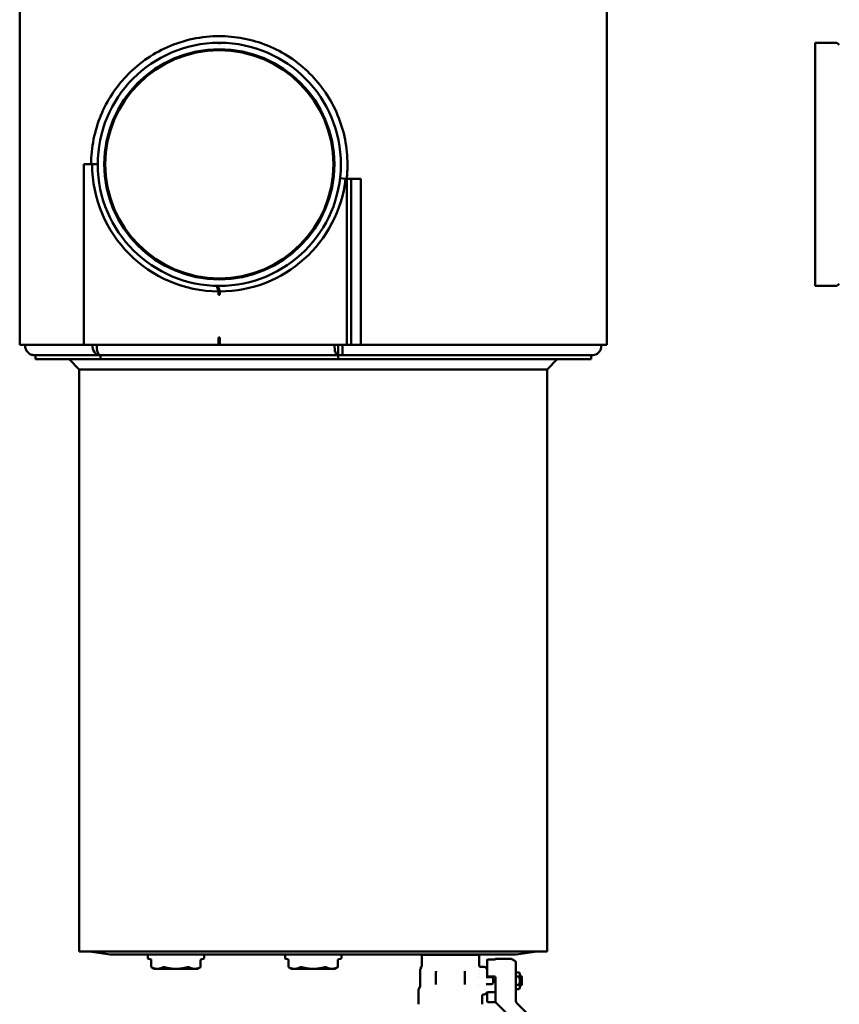
# Model space of a CAD drawing. Units: millimetres. Extents: x 227 to 2723, y 123 to 2071.
# Drawn here: x 1557 to 2124, y 814 to 1495 of the extents above; entities that cross this region are included whole.
import ezdxf

# ---------------------------------------------------------------- set-up
doc = ezdxf.new("R2010")
doc.units = ezdxf.units.MM
doc.header["$LTSCALE"] = 5
doc.layers.add('Sichtbar (ISO)', color=7, linetype='Continuous', lineweight=50)

msp = doc.modelspace()

# ---------------------------------------------------------------- linework, layer by layer
at = {"layer": 'Sichtbar (ISO)'}
for p, q in [((1557, 1270.3), (1557, 1670.3)), ((1963.4, 1270.3), (1963.4, 1670.3)), ((1694.7, 1479.25), (1694.7, 1479.45)), ((1695.7, 1479.45), (1695.7, 1479.25)), ((2107.66, 1311.15), (2107.66, 1479.45)), ((2107.66, 1479.45), (2121.83, 1479.45)), ((1601.33, 1270.3), (1601.33, 1395.3)), ((1601.33, 1395.3), (1607.17, 1395.3)), ((1607.17, 1395.3), (1611.05, 1395.3)), ((1782.66, 1385.3), (1778.79, 1385.62)), ((1778.81, 1385.8), (1782.66, 1385.3)), ((1783.4, 1385.3), (1782.66, 1385.3)), ((1786.51, 1385.3), (1783.4, 1385.3)), ((1783.4, 1270.3), (1783.4, 1385.3)), ((1786.51, 1385.3), (1786.51, 1270.3)), ((1786.51, 1385.3), (1793.24, 1385.3)), ((1793.24, 1385.3), (1793.24, 1270.3)), ((1694.73, 1307.27), (1693.37, 1311.17)), ((1695.67, 1307.27), (1694.27, 1311.15)), ((1694.75, 1309.82), (1694.73, 1307.27)), ((1694.81, 1305.05), (1694.81, 1309.66)), ((2107.66, 1311.15), (2112.66, 1311.15)), ((2112.66, 1311.15), (2112.66, 1311.15)), ((2112.66, 1311.15), (2121.83, 1311.15)), ((1694.73, 1305.05), (1694.73, 1307.27)), ((1695.67, 1305.05), (1694.73, 1305.05)), ((1695.67, 1307.27), (1695.67, 1305.05)), ((1694.73, 1275.3), (1695.67, 1275.3)), ((1694.73, 1270.3), (1694.73, 1275.3)), ((1694.81, 1270.3), (1694.81, 1275.3)), ((1695.67, 1275.3), (1695.67, 1270.3)), ((1601.33, 1270.3), (1557, 1270.3)), ((1601.33, 1270.3), (1694.73, 1270.3)), ((1694.81, 1270.3), (1694.73, 1270.3)), ((1695.67, 1270.3), (1694.81, 1270.3)), ((1695.67, 1270.3), (1783.4, 1270.3)), ((1777.51, 1260.3), (1777.51, 1270.3)), ((1777.51, 1270.3), (1777.51, 1263.3)), ((1783.4, 1270.3), (1786.51, 1270.3)), ((1786.51, 1270.3), (1793.24, 1270.3)), ((1963.4, 1270.3), (1793.24, 1270.3)), ((1567.83, 1260.3), (1567.83, 1263.23)), ((1777.18, 1263.23), (1612.56, 1263.23)), ((1612.89, 1260.3), (1612.89, 1263.23)), ((1952.58, 1260.3), (1952.58, 1263.23)), ((1612.89, 1260.3), (1567.83, 1260.3)), ((1598.25, 1253.3), (1591.25, 1260.3)), ((1612.89, 1260.3), (1777.51, 1260.3)), ((1952.58, 1260.3), (1777.51, 1260.3)), ((1922.15, 1253.3), (1929.15, 1260.3)), ((1598.25, 850.3), (1598.25, 1253.3)), ((1922.15, 1253.3), (1598.25, 1253.3)), ((1922.15, 850.3), (1922.15, 1253.3)), ((1598.25, 850.3), (1922.15, 850.3)), ((1619.69, 848.3), (1605.35, 850.3)), ((1900.71, 848.3), (1619.69, 848.3)), ((1900.71, 848.3), (1619.69, 848.3)), ((1645.7, 845.72), (1645.7, 848.3)), ((1684.7, 845.72), (1684.7, 848.3)), ((1740.7, 845.72), (1740.7, 848.3)), ((1779.7, 845.72), (1779.7, 848.3)), ((1835.3, 848.1), (1835.42, 848.1)), ((1835.3, 848.1), (1835.3, 840.35)), ((1835.42, 848.1), (1840.8, 848.1)), ((1840.8, 848.1), (1841.62, 848.1)), ((1841.62, 848.1), (1854.63, 848.1)), ((1854.63, 848.1), (1855.78, 848.1)), ((1855.78, 848.1), (1868.79, 848.1)), ((1868.79, 848.1), (1869.6, 848.1)), ((1869.6, 848.1), (1874.99, 848.1)), ((1874.99, 848.1), (1875.1, 848.1)), ((1875.1, 848.1), (1875.1, 840.6)), ((1900.71, 848.3), (1915.05, 850.3)), ((1647.39, 845), (1646.11, 845.22)), ((1648.11, 844.41), (1648.11, 839.5)), ((1650.2, 838.3), (1648.11, 839.5)), ((1680.2, 838.3), (1682.29, 839.5)), ((1682.29, 844.41), (1682.29, 839.5)), ((1683.01, 845), (1684.29, 845.22)), ((1742.39, 845), (1741.11, 845.22)), ((1743.11, 844.41), (1743.11, 839.5)), ((1745.2, 838.3), (1743.11, 839.5)), ((1775.2, 838.3), (1777.29, 839.5)), ((1777.29, 844.41), (1777.29, 839.5)), ((1778.01, 845), (1779.29, 845.22)), ((1835.1, 839.6), (1834.55, 838.65)), ((1876.1, 839.6), (1878.58, 839.6)), ((1880.26, 838.54), (1879.64, 839.16)), ((1880.7, 833.4), (1880.7, 844.38)), ((1885.8, 844.88), (1881.2, 844.88)), ((1886.8, 845.25), (1897.13, 845.25)), ((1899.9, 843.81), (1897.63, 845.12)), ((1900.4, 842.84), (1900.4, 842.94)), ((1900.4, 826.32), (1900.4, 842.84)), ((1650.2, 838.3), (1652.21, 838.3)), ((1652.21, 838.3), (1665.2, 838.3)), ((1665.2, 838.3), (1678.19, 838.3)), ((1678.19, 838.3), (1680.2, 838.3)), ((1745.2, 838.3), (1747.21, 838.3)), ((1747.21, 838.3), (1760.2, 838.3)), ((1760.2, 838.3), (1773.19, 838.3)), ((1773.19, 838.3), (1775.2, 838.3)), ((1834.35, 826.56), (1834.35, 837.9)), ((1845.2, 836.1), (1845.2, 827.52)), ((1865.2, 827.52), (1865.2, 836.1)), ((1874.65, 833.1), (1874.65, 833.1)), ((1875.2, 837.49), (1875.2, 837.49)), ((1875.2, 835.29), (1875.2, 835.29)), ((1881.47, 832.58), (1879.98, 832.58)), ((1881.2, 832.9), (1885.8, 832.9)), ((1881.47, 832.58), (1883.7, 832.58)), ((1886.3, 832.42), (1886.3, 832.42)), ((1886.3, 832.42), (1886.3, 825.79)), ((1902.79, 835.88), (1900.4, 835.88)), ((1902.79, 832.99), (1900.4, 832.99)), ((1903.32, 834.95), (1902.79, 835.88)), ((1903.32, 825.25), (1903.32, 834.95)), ((1904.2, 833.1), (1903.32, 834.1)), ((1904.2, 831.56), (1904.2, 833.1)), ((1904.2, 833.1), (1904.5, 833.1)), ((1904.7, 831.48), (1904.7, 832.9)), ((1834.22, 826.06), (1833.34, 824.53)), ((1874.65, 827.1), (1874.65, 827.1)), ((1881.47, 827.62), (1879.98, 827.62)), ((1883.7, 827.62), (1881.47, 827.62)), ((1884.7, 831.58), (1884.7, 828.62)), ((1886.3, 825.79), (1886.3, 815.87)), ((1902.79, 827.22), (1900.4, 827.22)), ((1900.4, 826.32), (1900.4, 820.69)), ((1903.32, 825.25), (1902.79, 824.33)), ((1904.2, 827.1), (1903.32, 826.1)), ((1904.2, 828.64), (1904.2, 827.1)), ((1904.2, 827.1), (1904.5, 827.1)), ((1904.7, 831.48), (1904.7, 828.73)), ((1904.7, 827.3), (1904.7, 828.73)), ((1833.2, 813.75), (1833.2, 824.03)), ((1877.2, 813.75), (1877.2, 819.61)), ((1878.2, 820.6), (1878.58, 820.6)), ((1880.26, 821.66), (1879.64, 821.04)), ((1880.7, 818.1), (1880.7, 821.97)), ((1880.7, 818.1), (1880.7, 815.83)), ((1881.32, 822.1), (1886.3, 822.1)), ((1902.79, 824.33), (1900.4, 824.33)), ((1900.4, 820.69), (1900.4, 816.91)), ((1881.2, 815.33), (1886.33, 815.33)), ((1886.3, 815.87), (1886.3, 815.59)), ((1900.32, 801.19), (1886.57, 814.95)), ((1901.57, 814.08), (1913.09, 802.57))]:
    msp.add_line(p, q, dxfattribs=at)
for radius in [79.65, 78.95]:
    msp.add_circle((1695.2, 1395.3), radius, dxfattribs=at)
for centre, radius, start, end in [((1695.2, 1395.3), 84.15, 90.34044, 89.65956), ((1695.2, 1395.3), 84.15, 89.65956, 90.34044), ((1695.2, 1395.3), 83.95, 89.65956, 90.34044), ((2121.83, 1476.45), 3, 30, 90), ((1695.2, 1395.3), 88.03, 180, 269.69614), ((1695.2, 1395.3), 88.03, 270.30386, 353.47725), ((2121.83, 1314.15), 3, 270, 330), ((1646.2, 845.72), 0.5, 180, 260), ((1684.2, 845.72), 0.5, 280, 0), ((1741.2, 845.72), 0.5, 180, 260), ((1779.2, 845.72), 0.5, 280, 0), ((1838.05, 848.3), 0.2, 270, 358.53), ((1872.36, 848.3), 0.2, 181.47, 270), ((1835.85, 837.9), 1.5, 150, 180), ((1878.58, 838.1), 1.5, 45, 90), ((1881.32, 839.6), 1.5, 225, 245.5302), ((1881.2, 844.38), 0.5, 90, 180), ((1886.8, 844.75), 0.5, 90, 158.5008), ((1897.13, 844.25), 1, 60, 90), ((1899.4, 842.94), 1, 0, 60), ((1881.2, 833.4), 0.5, 180, 270), ((1883.7, 831.58), 1, 0, 90), ((1885.8, 832.4), 0.5, 0, 89.99942), ((1904.5, 832.9), 0.2, 0, 90), ((1833.35, 826.56), 1, 330, 359.99999), ((1883.7, 828.62), 1, 270, 0), ((1904.5, 827.3), 0.2, 270, 0), ((1834.2, 824.03), 1, 150, 180), ((1878.58, 822.1), 1.5, 270, 315), ((1881.32, 820.6), 1.5, 90, 135), ((1881.2, 815.83), 0.5, 180, 270)]:
    msp.add_arc(centre, radius, start, end, dxfattribs=at)
for centre, major_axis, ratio, start_param, end_param in [((1612.19, 1269.38), (0, -6.15), 0.765744, 4.562386, 6.336809), ((1612.56, 1269.38), (0, -6.15), 0.361463, 4.562386, 6.283185), ((1777.18, 1269.38), (0, -6.15), 0.361463, 4.562386, 6.433188), ((1846.72, 836.1), (1.5, -0.25), 0.992809, 2.911862, 3.308167), ((1863.68, 836.1), (1.5, 0.25), 0.991887, 6.117305, 6.513253), ((1908.36, 830.77), (5.13, 0.62), 0.396339, 2.371553, 2.464966), ((1908.36, 829.43), (-5.13, 0.62), 0.396339, 0.676627, 0.770039), ((1904.64, 817.71), (3.27, 3.27), 0.826513, 2.451165, 2.526566), ((1904.42, 816.92), (-3.64, -1.71), 0.997412, 5.922863, 6.62863)]:
    msp.add_ellipse(centre, major_axis=major_axis, ratio=ratio, start_param=start_param, end_param=end_param, dxfattribs=at)
for points, knots in [([(1783.36, 1385.3), (1783.75, 1388.67), (1783.93, 1392.01), (1783.93, 1400.9), (1783.39, 1406.69), (1781.12, 1418.2), (1779.39, 1423.92), (1774.83, 1434.89), (1771.98, 1440.15), (1765.41, 1449.86), (1761.68, 1454.33), (1753.7, 1462.25), (1749.17, 1465.97), (1739.35, 1472.49), (1734.06, 1475.28), (1723.11, 1479.73), (1717.44, 1481.38), (1706.16, 1483.53), (1700.55, 1484.03), (1689.08, 1484.03), (1682.89, 1483.38), (1670.81, 1480.83), (1664.92, 1478.92), (1653.78, 1474), (1648.53, 1470.99), (1638.9, 1464.13), (1634.53, 1460.28), (1627.2, 1452.52), (1623.89, 1448.37), (1617.95, 1439.28), (1615.32, 1434.34), (1611.01, 1423.88), (1609.32, 1418.34), (1607.05, 1406.96), (1606.47, 1401.12), (1606.47, 1395.3)], [27.257336, 27.257336, 27.257336, 27.257336, 28.242401, 28.242401, 29.922992, 29.922992, 31.603582, 31.603582, 33.284172, 33.284172, 34.964762, 34.964762, 36.659459, 36.659459, 38.354157, 38.354157, 40.048854, 40.048854, 41.743551, 41.743551, 43.681338, 43.681338, 45.619126, 45.619126, 47.556913, 47.556913, 49.494701, 49.494701, 51.240153, 51.240153, 52.985606, 52.985606, 54.731058, 54.731058, 56.476511, 56.476511, 56.476511, 56.476511]), ([(1566.93, 1263.23), (1566.55, 1263.23), (1566.16, 1263.27), (1565.42, 1263.41), (1565.06, 1263.52), (1564.31, 1263.82), (1563.92, 1264.03), (1563.19, 1264.53), (1562.85, 1264.82), (1562.25, 1265.46), (1561.98, 1265.81), (1561.52, 1266.57), (1561.32, 1266.97), (1561.03, 1267.79), (1560.92, 1268.22), (1560.77, 1269.2), (1560.77, 1269.76), (1560.83, 1270.3)], [0, 0, 0, 0, 0.115659, 0.115659, 0.22711, 0.22711, 0.359265, 0.359265, 0.491389, 0.491389, 0.623486, 0.623486, 0.755564, 0.755564, 0.887635, 0.887635, 1.053229, 1.053229, 1.053229, 1.053229]), ([(1780.45, 1263.23), (1780.45, 1263.23), (1780.45, 1263.34), (1780.45, 1263.82), (1780.45, 1264.22), (1780.45, 1265.28), (1780.45, 1265.92), (1780.45, 1267.34), (1780.45, 1268.12), (1780.45, 1269.38), (1780.45, 1269.84), (1780.45, 1270.3)], [-1.404859, -1.404859, -1.404859, -1.404859, -1.200455, -1.200455, -0.959036, -0.959036, -0.719115, -0.719115, -0.480036, -0.480036, -0.340557, -0.340557, -0.340557, -0.340557]), ([(1959.58, 1270.3), (1959.66, 1269.64), (1959.64, 1268.97), (1959.4, 1267.66), (1959.16, 1267.01), (1958.5, 1265.82), (1958.07, 1265.27), (1957.05, 1264.35), (1956.46, 1263.97), (1955.23, 1263.45), (1954.56, 1263.29), (1953.76, 1263.23), (1953.62, 1263.23), (1953.48, 1263.23)], [0, 0, 0, 0, 0.197809, 0.197809, 0.399635, 0.399635, 0.605476, 0.605476, 0.809838, 0.809838, 1.009421, 1.009421, 1.050695, 1.050695, 1.050695, 1.050695]), ([(1612.19, 1263.23), (1603.73, 1263.23), (1596.26, 1263.23), (1583.75, 1263.23), (1578.65, 1263.23), (1571.12, 1263.23), (1568.66, 1263.23), (1567.31, 1263.23), (1567.12, 1263.23), (1566.98, 1263.23), (1566.95, 1263.23), (1566.94, 1263.23), (1566.93, 1263.23), (1566.93, 1263.23), (1566.93, 1263.23), (1566.93, 1263.23), (1566.93, 1263.23), (1566.93, 1263.23), (1566.93, 1263.23), (1566.93, 1263.23)], [0, 0, 0, 0, 3.950215, 3.950215, 7.928135, 7.928135, 11.906182, 11.906182, 12.895581, 12.895581, 13.266505, 13.266505, 13.405596, 13.405596, 13.457755, 13.457755, 13.48232, 13.48232, 13.488462, 13.488462, 13.488462, 13.488462]), ([(1953.48, 1263.23), (1953.46, 1263.23), (1953.46, 1263.23), (1953.1, 1263.23), (1951.39, 1263.23), (1945.34, 1263.23), (1940.96, 1263.23), (1929.76, 1263.23), (1922.88, 1263.23), (1906.99, 1263.23), (1897.89, 1263.23), (1877.99, 1263.23), (1867.07, 1263.23), (1844, 1263.23), (1831.73, 1263.23), (1806.56, 1263.23), (1793.55, 1263.23), (1780.45, 1263.23)], [0, 0, 0, 0, 0.481653, 0.481653, 4.453011, 4.453011, 8.423706, 8.423706, 12.397591, 12.397591, 16.374161, 16.374161, 20.352198, 20.352198, 24.330138, 24.330138, 28.280388, 28.280388, 28.280388, 28.280388]), ([(1648.11, 844.41), (1648.11, 844.44), (1648.11, 844.47), (1648.09, 844.52), (1648.08, 844.55), (1648.04, 844.62), (1648.02, 844.65), (1647.94, 844.74), (1647.89, 844.78), (1647.77, 844.87), (1647.69, 844.91), (1647.54, 844.97), (1647.46, 844.99), (1647.39, 845)], [0, 0, 0, 0, 0.00810896, 0.00810896, 0.01729731, 0.01729731, 0.0308965, 0.0308965, 0.05036543, 0.05036543, 0.07703942, 0.07703942, 0.09936287, 0.09936287, 0.09936287, 0.09936287]), ([(1648.11, 839.5), (1648.11, 839.5), (1648.16, 839.48), (1648.27, 839.42), (1648.29, 839.41), (1648.31, 839.4)], [0.71647309, 0.71647309, 0.71647309, 0.71647309, 0.77856612, 0.77856612, 0.79318128, 0.79318128, 0.79318128, 0.79318128]), ([(1656.11, 839.4), (1656.13, 839.41), (1656.16, 839.42), (1656.31, 839.48), (1656.48, 839.5), (1656.84, 839.5), (1657.05, 839.48), (1657.31, 839.42), (1657.36, 839.41), (1657.41, 839.4)], [0.6397649, 0.6397649, 0.6397649, 0.6397649, 0.6543801, 0.6543801, 0.7164731, 0.7164731, 0.7785661, 0.7785661, 0.7931813, 0.7931813, 0.7931813, 0.7931813]), ([(1673, 839.4), (1673.05, 839.41), (1673.1, 839.42), (1673.22, 839.45), (1673.3, 839.46), (1673.37, 839.47)], [0.6397649, 0.6397649, 0.6397649, 0.6397649, 0.65438005, 0.65438005, 0.67661377, 0.67661377, 0.67661377, 0.67661377]), ([(1673.37, 839.47), (1673.5, 839.49), (1673.63, 839.5), (1673.93, 839.5), (1674.09, 839.48), (1674.24, 839.42), (1674.27, 839.41), (1674.29, 839.4)], [0.6766138, 0.6766138, 0.6766138, 0.6766138, 0.7164731, 0.7164731, 0.7785661, 0.7785661, 0.7931813, 0.7931813, 0.7931813, 0.7931813]), ([(1682.09, 839.4), (1682.11, 839.41), (1682.14, 839.42), (1682.24, 839.48), (1682.29, 839.5), (1682.29, 839.5)], [0.6397649, 0.6397649, 0.6397649, 0.6397649, 0.65438005, 0.65438005, 0.71647309, 0.71647309, 0.71647309, 0.71647309]), ([(1683.01, 845), (1682.94, 844.99), (1682.87, 844.97), (1682.74, 844.92), (1682.68, 844.89), (1682.53, 844.8), (1682.45, 844.73), (1682.35, 844.61), (1682.32, 844.56), (1682.3, 844.48), (1682.29, 844.44), (1682.29, 844.41)], [0, 0, 0, 0, 0.02110782, 0.02110782, 0.04150712, 0.04150712, 0.07344094, 0.07344094, 0.08929795, 0.08929795, 0.09922089, 0.09922089, 0.09922089, 0.09922089]), ([(1743.11, 844.41), (1743.11, 844.44), (1743.11, 844.47), (1743.09, 844.52), (1743.08, 844.55), (1743.04, 844.62), (1743.02, 844.65), (1742.94, 844.74), (1742.89, 844.78), (1742.77, 844.87), (1742.69, 844.91), (1742.54, 844.97), (1742.46, 844.99), (1742.39, 845)], [0, 0, 0, 0, 0.00810896, 0.00810896, 0.01729731, 0.01729731, 0.0308965, 0.0308965, 0.05036543, 0.05036543, 0.07703942, 0.07703942, 0.09936287, 0.09936287, 0.09936287, 0.09936287]), ([(1743.11, 839.5), (1743.11, 839.5), (1743.16, 839.48), (1743.27, 839.42), (1743.29, 839.41), (1743.31, 839.4)], [0.71647309, 0.71647309, 0.71647309, 0.71647309, 0.77856612, 0.77856612, 0.79318128, 0.79318128, 0.79318128, 0.79318128]), ([(1751.11, 839.4), (1751.13, 839.41), (1751.16, 839.42), (1751.31, 839.48), (1751.48, 839.5), (1751.84, 839.5), (1752.05, 839.48), (1752.31, 839.42), (1752.36, 839.41), (1752.41, 839.4)], [0.6397649, 0.6397649, 0.6397649, 0.6397649, 0.6543801, 0.6543801, 0.7164731, 0.7164731, 0.7785661, 0.7785661, 0.7931813, 0.7931813, 0.7931813, 0.7931813]), ([(1768, 839.4), (1768.05, 839.41), (1768.1, 839.42), (1768.22, 839.45), (1768.3, 839.46), (1768.37, 839.47)], [0.6397649, 0.6397649, 0.6397649, 0.6397649, 0.65438005, 0.65438005, 0.67661377, 0.67661377, 0.67661377, 0.67661377]), ([(1768.37, 839.47), (1768.5, 839.49), (1768.63, 839.5), (1768.93, 839.5), (1769.09, 839.48), (1769.24, 839.42), (1769.27, 839.41), (1769.29, 839.4)], [0.6766138, 0.6766138, 0.6766138, 0.6766138, 0.7164731, 0.7164731, 0.7785661, 0.7785661, 0.7931813, 0.7931813, 0.7931813, 0.7931813]), ([(1777.09, 839.4), (1777.11, 839.41), (1777.14, 839.42), (1777.24, 839.48), (1777.29, 839.5), (1777.29, 839.5)], [0.6397649, 0.6397649, 0.6397649, 0.6397649, 0.65438005, 0.65438005, 0.71647309, 0.71647309, 0.71647309, 0.71647309]), ([(1778.01, 845), (1777.94, 844.99), (1777.87, 844.97), (1777.74, 844.92), (1777.68, 844.89), (1777.53, 844.8), (1777.45, 844.73), (1777.35, 844.61), (1777.32, 844.56), (1777.3, 844.48), (1777.29, 844.44), (1777.29, 844.41)], [0, 0, 0, 0, 0.02110782, 0.02110782, 0.04150712, 0.04150712, 0.07344094, 0.07344094, 0.08929795, 0.08929795, 0.09922089, 0.09922089, 0.09922089, 0.09922089]), ([(1835.1, 839.6), (1835.18, 839.74), (1835.24, 839.9), (1835.29, 840.15), (1835.3, 840.25), (1835.3, 840.35)], [0, 0, 0, 0, 0.04861799, 0.04861799, 0.07826685, 0.07826685, 0.07826685, 0.07826685]), ([(1875.1, 840.6), (1875.1, 840.49), (1875.12, 840.38), (1875.19, 840.18), (1875.24, 840.09), (1875.37, 839.92), (1875.45, 839.84), (1875.62, 839.72), (1875.72, 839.67), (1875.91, 839.62), (1876.01, 839.6), (1876.1, 839.6)], [0.0001082, 0.0001082, 0.0001082, 0.0001082, 0.0324295, 0.0324295, 0.0642158, 0.0642158, 0.0960969, 0.0960969, 0.1280558, 0.1280558, 0.1561968, 0.1561968, 0.1561968, 0.1561968]), ([(1885.8, 844.88), (1885.84, 844.88), (1885.88, 844.88), (1885.95, 844.88), (1885.98, 844.88), (1886.07, 844.89), (1886.13, 844.9), (1886.27, 844.92), (1886.36, 844.94), (1886.48, 844.97), (1886.53, 844.98), (1886.56, 844.99), (1886.56, 844.99), (1886.57, 844.99), (1886.57, 844.99), (1886.57, 844.99)], [0, 0, 0, 0, 0.0112473, 0.0112473, 0.0225354, 0.0225354, 0.0422859, 0.0422859, 0.0790142, 0.0790142, 0.1031599, 0.1031599, 0.1089711, 0.1089711, 0.1105668, 0.1105668, 0.1105668, 0.1105668]), ([(1904.5, 831.74), (1904.51, 831.75), (1904.53, 831.75), (1904.55, 831.76), (1904.56, 831.76), (1904.58, 831.76), (1904.59, 831.75), (1904.61, 831.74), (1904.62, 831.74), (1904.65, 831.71), (1904.67, 831.68), (1904.7, 831.6), (1904.7, 831.53), (1904.7, 831.48)], [-0.22424894, -0.22424894, -0.22424894, -0.22424894, -0.22031431, -0.22031431, -0.21700856, -0.21700856, -0.21384348, -0.21384348, -0.21036914, -0.21036914, -0.20133661, -0.20133661, -0.18495491, -0.18495491, -0.18495491, -0.18495491]), ([(1904.5, 828.46), (1904.51, 828.46), (1904.53, 828.45), (1904.55, 828.45), (1904.56, 828.45), (1904.58, 828.45), (1904.59, 828.45), (1904.61, 828.46), (1904.62, 828.47), (1904.65, 828.5), (1904.67, 828.53), (1904.7, 828.61), (1904.7, 828.67), (1904.7, 828.73)], [0, 0, 0, 0, 0.00393463, 0.00393463, 0.00724038, 0.00724038, 0.01040547, 0.01040547, 0.0138798, 0.0138798, 0.02291234, 0.02291234, 0.03929403, 0.03929403, 0.03929403, 0.03929403]), ([(1878.2, 820.6), (1878.09, 820.6), (1877.98, 820.59), (1877.78, 820.52), (1877.68, 820.47), (1877.52, 820.34), (1877.44, 820.26), (1877.32, 820.08), (1877.27, 819.99), (1877.22, 819.79), (1877.2, 819.7), (1877.2, 819.61)], [0.0000391, 0.0000391, 0.0000391, 0.0000391, 0.0324277, 0.0324277, 0.0642165, 0.0642165, 0.0961067, 0.0961067, 0.1280754, 0.1280754, 0.1561641, 0.1561641, 0.1561641, 0.1561641]), ([(1886.57, 814.95), (1886.56, 814.95), (1886.56, 814.95), (1886.56, 814.95), (1886.51, 815.01), (1886.52, 815.13), (1886.6, 815.28)], [0, 0, 0, 0, 0.028938, 0.028938, 0.028938, 1.128757, 1.128757, 1.128757, 1.128757])]:
    msp.add_open_spline(points, degree=3, knots=knots, dxfattribs=at)
for points in [[(1780.45, 1263.23), (1779.47, 1263.23), (1778.49, 1263.23), (1777.51, 1263.23)], [(1835.1, 839.6), (1835.1, 839.6), (1835.1, 839.6), (1835.1, 839.6)], [(1885.8, 832.9), (1885.8, 832.9), (1885.8, 832.9), (1885.81, 832.9)], [(1877.2, 819.61), (1877.2, 819.61), (1877.2, 819.61), (1877.2, 819.61)], [(1886.57, 814.95), (1886.4, 815.11), (1886.3, 815.34), (1886.3, 815.59)], [(1886.33, 815.33), (1886.33, 815.33), (1886.33, 815.33), (1886.33, 815.33)], [(1886.34, 815.33), (1886.34, 815.33), (1886.34, 815.33), (1886.33, 815.33)], [(1886.37, 815.25), (1886.36, 815.28), (1886.35, 815.3), (1886.34, 815.33)], [(1886.38, 815.23), (1886.36, 815.26), (1886.35, 815.29), (1886.34, 815.33)], [(1886.43, 815.13), (1886.4, 815.17), (1886.38, 815.21), (1886.37, 815.25)], [(1886.56, 814.95), (1886.56, 814.95), (1886.56, 814.95), (1886.56, 814.95)]]:
    msp.add_open_spline(points, degree=3, dxfattribs=at)
for points, weights in [([(1648.31, 839.4), (1650.38, 838.3), (1652.21, 838.3)], [1.32649222515, 1.41068652181, 1.41068652181]), ([(1652.21, 838.3), (1654.04, 838.3), (1656.11, 839.4)], [1.41068652181, 1.41068652181, 1.32649222515]), ([(1657.41, 839.4), (1661.54, 838.3), (1665.2, 838.3)], [1.32649371588, 1.41068810716, 1.41068810716]), ([(1665.2, 838.3), (1668.87, 838.3), (1673, 839.4)], [1.41068810716, 1.41068810716, 1.32649371604]), ([(1674.29, 839.4), (1676.36, 838.3), (1678.19, 838.3)], [1.32649222515, 1.41068652181, 1.41068652181]), ([(1678.19, 838.3), (1680.02, 838.3), (1682.09, 839.4)], [1.41068652181, 1.41068652181, 1.32649222515]), ([(1743.31, 839.4), (1745.38, 838.3), (1747.21, 838.3)], [1.32649222515, 1.41068652181, 1.41068652181]), ([(1747.21, 838.3), (1749.04, 838.3), (1751.11, 839.4)], [1.41068652181, 1.41068652181, 1.32649222515]), ([(1752.41, 839.4), (1756.54, 838.3), (1760.2, 838.3)], [1.32649371588, 1.41068810716, 1.41068810716]), ([(1760.2, 838.3), (1763.87, 838.3), (1768, 839.4)], [1.41068810716, 1.41068810716, 1.32649371604]), ([(1769.29, 839.4), (1771.36, 838.3), (1773.19, 838.3)], [1.32649222515, 1.41068652181, 1.41068652181]), ([(1773.19, 838.3), (1775.02, 838.3), (1777.09, 839.4)], [1.41068652181, 1.41068652181, 1.32649222515]), ([(1903.23, 834.49), (1903.22, 835.13), (1902.79, 835.88)], [2.07592869326, 2.06965323224, 1.92715205263]), ([(1903.23, 834.49), (1903.25, 833.79), (1902.79, 832.99)], [2.07592869326, 2.08278233308, 1.9271520526]), ([(1902.79, 832.99), (1903.62, 830.1), (1902.79, 827.22)], [1.9271520526, 2.22528351272, 1.9271520526]), ([(1904.2, 831.56), (1903.89, 832.08), (1903.32, 832.81)], [1.53334712787, 1.41683272181, 1.24162422349]), ([(1902.79, 827.22), (1903.62, 825.77), (1902.79, 824.33)], [1.86789975358, 2.15686485113, 1.86789975358]), ([(1904.2, 828.64), (1903.89, 828.13), (1903.32, 827.39)], [1.53334712787, 1.41683272183, 1.24162422356])]:
    msp.add_rational_spline(points, weights, degree=2, dxfattribs=at)

doc.saveas('drawing.dxf')
